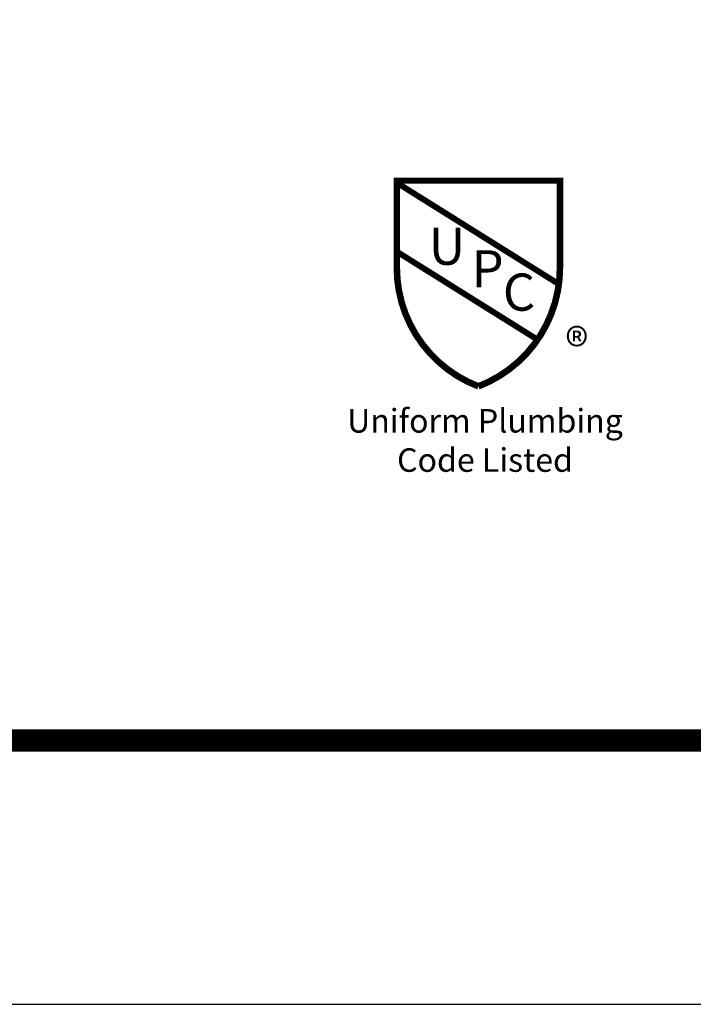
# Model space of a CAD drawing. Extents: x 511 to 1306, y -18 to 570.
# Drawn here: x 722 to 764, y -18 to 45 of the extents above; entities that cross this region are included whole.
import ezdxf

# ---------------------------------------------------------------- set-up
doc = ezdxf.new("R2010")
doc.units = 0
doc.header["$LTSCALE"] = 30
doc.header["$MEASUREMENT"] = 0
doc.layers.get('0').update_dxf_attribs({"linetype": 'CONTINUOUS'})
for name, color, linetype in [('FRALO-TEXT', 2, 'CONTINUOUS'), ('Layer 1', 7, 'CONTINUOUS'), ('SHT', 1, 'CONTINUOUS'), ('temp', 7, 'CONTINUOUS')]:
    doc.layers.add(name, color=color, linetype=linetype)
doc.layers.add('NO PRINT', color=7, linetype='CONTINUOUS', plot=False)
doc.styles.add('ARIAL', font='arial.ttf', dxfattribs={"width": 0.9})
doc.styles.add('SIMPLEX', font='SIMPLEX.SHX', dxfattribs={"width": 0.9})

# ---------------------------------------------------------------- blocks, each defined once
blk = doc.blocks.new('A$Ce008b968')
at = {"layer": 'NO PRINT'}
blk.add_lwpolyline([(-17, 0.2964), (-8.3818, 0.2964), (-8.3818, 11.4493), (-17, 11.4493)], close=True, dxfattribs=at)
at = {"layer": 'SHT', "color": 2, "linetype": 'Continuous', "const_width": 0.0268}
blk.add_lwpolyline([(-16.665, 10.8712), (-16.665, 0.8745, 0.414214), (-16.403, 0.6124), (-8.9788, 0.6124, 0.414214), (-8.7168, 0.8745), (-8.7168, 10.8712, 0.414211), (-8.9788, 11.1333), (-16.403, 11.1333, 0.413912)], format="xyb", close=True, dxfattribs=at)
blk = doc.blocks.new('A$C8103b4f0')
at = {"linetype": 'Continuous', "xscale": 38.02870880925636, "yscale": 38.02870880925636, "zscale": 38.02870880925636}
blk.add_blockref('A$Ce008b968', (646.488, -435.403), dxfattribs=at)
blk = doc.blocks.new('A$C738D71B9')
at = {"layer": 'SHT', "color": 5}
blk.add_lwpolyline([(8.353, 10.623, 0.299, 0.299, 0), (0.164, 10.623, 0.329, 0.329, 0), (0.164, 6.264, 0.329, 0.329, 0.310526), (4.259, 0.308, 0.329, 0.329, 0.310526), (8.353, 6.264, 0.329, 0.329, 0)], format="xyseb", close=True, dxfattribs=at)
at = {"layer": 'SHT', "color": 5, "const_width": 0.299}
for points in [[(0.174, 10.518), (8.233, 5.478)], [(0.164, 7.068), (7.23, 2.649)]]:
    blk.add_lwpolyline(points, dxfattribs=at)
at = {"layer": 'SHT', "color": 5, "style": 'SIMPLEX'}
for s, p in [('U', (1.765, 6.407)), ('P', (3.915, 5.275)), ('C', (5.487, 4.103))]:
    blk.add_text(s, height=1.866, dxfattribs=at).set_placement(p)
blk = doc.blocks.new('A$C51DF62AC')
at = {"layer": 'Layer 1', "color": 5, "style": 'ARIAL', "oblique": 0}
blk.add_text('®', height=0.2455, dxfattribs=at).set_placement((0.0051, 0.0749))
blk = doc.blocks.new('A$C86de2c87')
at = {"layer": 'temp'}
for name, p, xscale, yscale, zscale in [('A$C738D71B9', (-15.061, -13.805), 1.191706196864536, 1.191706196864536, 1.191706196864536), ('A$C51DF62AC', (-4.815, -12.716), 8.512187120460968, 8.512187120460968, 8.512187120460968)]:
    blk.add_blockref(name, p, dxfattribs=dict(at, xscale=xscale, yscale=yscale, zscale=zscale))
at = {"layer": 'FRALO-TEXT', "insert": (-9.59, -16.672), "char_height": 1.40736, "width": 20.50136, "attachment_point": 5, "style": 'SIMPLEX'}
blk.add_mtext('{\\Fromans|c0;Uniform Plumbing\\PCode Listed}', dxfattribs=at)

msp = doc.modelspace()

# ---------------------------------------------------------------- block references
at = {"color": 3, "linetype": 'Continuous'}
for name, p, xscale, yscale, zscale in [('A$C8103b4f0', (511.231, 569.921), 1.385092930607803, 1.385092930607803, 1.385092930607803), ('A$C86de2c87', (761.465, 35.612), 1.054804383672804, 1.054804383672804, 1.054804383672804)]:
    msp.add_blockref(name, p, dxfattribs=dict(at, xscale=xscale, yscale=yscale, zscale=zscale))

doc.saveas('drawing.dxf')
